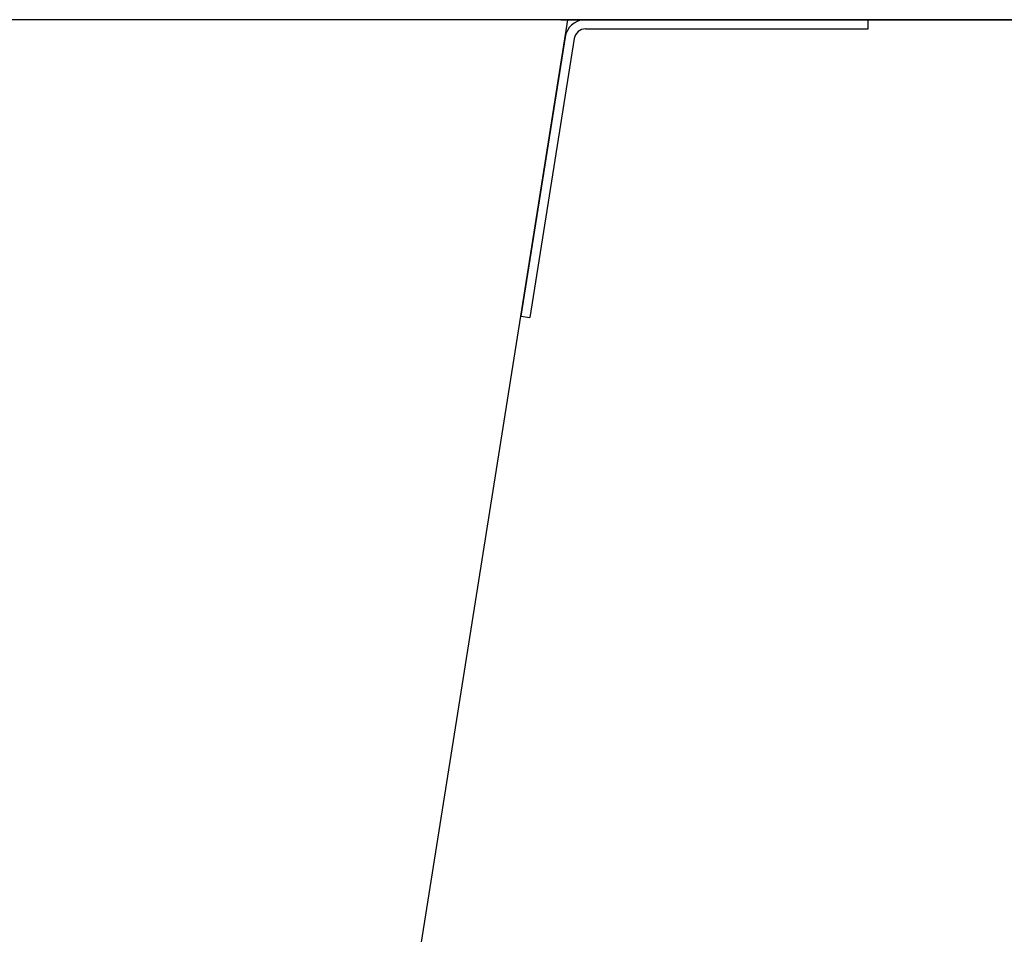
# Model space of a CAD drawing. Extents: x -4889 to 3059, y -3483 to 1147.
# Drawn here: x -3440 to -3014, y -294 to 102 of the extents above; entities that cross this region are included whole.
import ezdxf

# ---------------------------------------------------------------- set-up
doc = ezdxf.new("R2010")
doc.units = 0
doc.header["$MEASUREMENT"] = 0
doc.layers.get('0').update_dxf_attribs({"linetype": 'CONTINUOUS'})

msp = doc.modelspace()

# ---------------------------------------------------------------- linework, layer by layer
at = {"color": 7}
for p, q in [((-3206.181152, 101.658813), (-4886.128418, 101.658813)), ((-3293.064941, -465.271912), (-3203.465088, 99.728088)), ((-2793.696289, 101.658813), (-3206.181152, 101.658813)), ((-3206.181152, 101.658813), (-2793.696289, 101.658813)), ((-3206.181152, 101.658813), (-3196.124512, 101.658813)), ((-3203.465088, 99.728088), (-3203.19043, 101.658813)), ((-3073.168945, 97.658813), (-3073.167969, 101.658813)), ((-3073.167969, 101.658813), (-2818.196289, 101.658813)), ((-3204.358887, 94.092285), (-3223.51416, -26.698273)), ((-3195.46875, 97.682617), (-3073.168945, 97.658813)), ((-3200.408203, 93.465759), (-3219.563477, -27.324768)), ((-3223.51416, -26.698273), (-3219.563477, -27.324768))]:
    msp.add_line(p, q, dxfattribs=at)
for radius, start in [(9, 94.169211), (5, 89.988842)]:
    msp.add_arc((-3195.469727, 92.682617), radius, start, 170.98884, dxfattribs=at)

doc.saveas('drawing.dxf')
